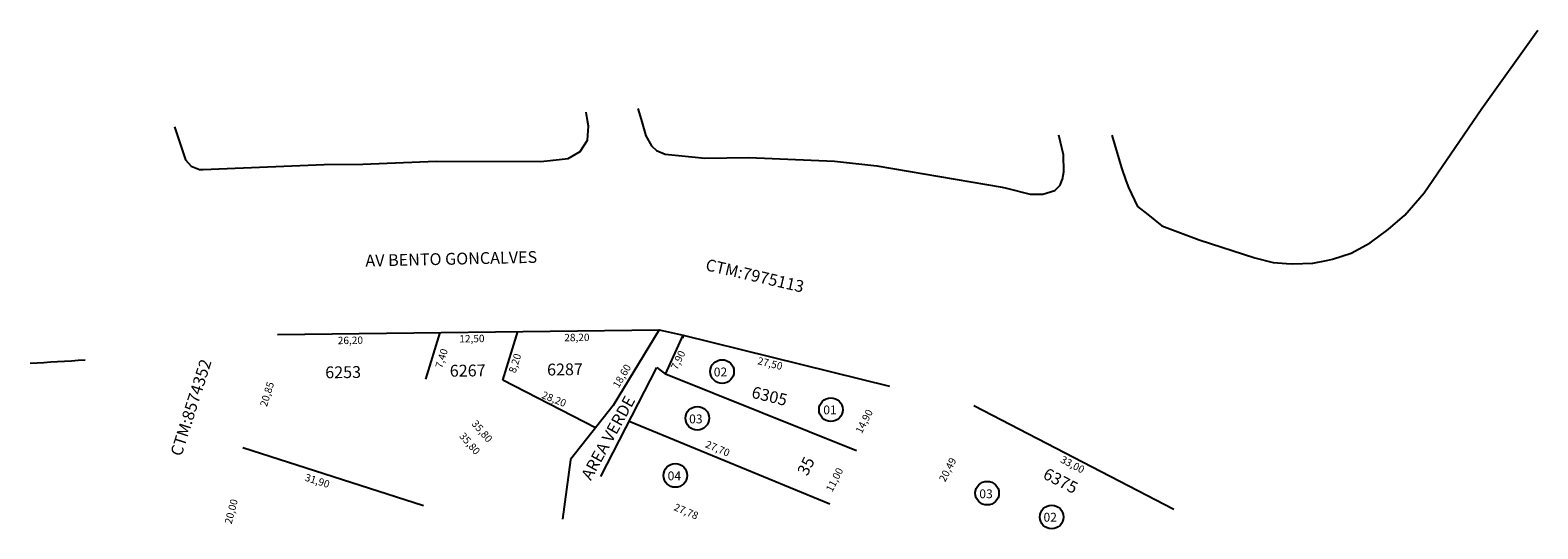
# Model space of a CAD drawing. Extents: x 8691 to 570326, y 1840 to 5021742.
# Drawn here: x 180891 to 181146, y 1673752 to 1673836 of the extents above; entities that cross this region are included whole.
import ezdxf

# ---------------------------------------------------------------- set-up
doc = ezdxf.new("R2010")
doc.units = 0
doc.header["$LTSCALE"] = 0.1
doc.header["$MEASUREMENT"] = 0
for name, color, linetype in [('COTAS', 7, 'CONTINUOUS'), ('CTM', 5, 'CONTINUOUS'), ('DIVISAS', 200, 'CONTINUOUS'), ('LANCAMENTO', 230, 'CONTINUOUS'), ('LOGRADOURO', 7, 'CONTINUOUS'), ('LOTEAMENTO', 30, 'CONTINUOUS'), ('LOTES', 222, 'CONTINUOUS'), ('NUMLOTE', 5, 'CONTINUOUS'), ('QUARTEIRAO', 172, 'CONTINUOUS')]:
    doc.layers.add(name, color=color, linetype=linetype)
doc.styles.add('ROMANS', font='romans', dxfattribs={"width": 1.3})

msp = doc.modelspace()

# ---------------------------------------------------------------- linework, layer by layer
at = {"layer": 'DIVISAS'}
for points in [[(181074.304, 1673818.553), (181075.93, 1673813.026), (181076.71, 1673810.906), (181076.71, 1673810.906), (181077.15, 1673809.706), (181078.66, 1673806.526), (181080.39, 1673805.146), (181080.39, 1673805.146), (181082.79, 1673803.236), (181089.08, 1673800.876), (181098.51, 1673797.846), (181101.58, 1673797.036), (181103.83, 1673796.876), (181103.83, 1673796.876), (181104.9, 1673796.806), (181108.3, 1673796.906), (181110.6, 1673797.406), (181110.6, 1673797.406), (181111.62, 1673797.626), (181114.8, 1673798.636), (181118, 1673800.366), (181121.05, 1673802.596), (181123.87, 1673805.056), (181127.11, 1673808.836), (181136.87, 1673823.086), (181146.358, 1673836.339)], [(180915.851, 1673819.97), (180916.57, 1673817.806), (180916.57, 1673817.806), (180917.7, 1673814.396), (180918.65, 1673813.336), (180920.07, 1673812.786), (180920.7, 1673812.746), (180923.37, 1673812.856), (180923.37, 1673812.856), (180941.12, 1673813.616), (180947.7, 1673813.656), (180960.08, 1673814.176), (180977.77, 1673814.136), (180979.83, 1673814.366), (180979.83, 1673814.366), (180982.42, 1673814.646), (180984.43, 1673815.826), (180985.65, 1673817.716), (180985.81, 1673820.076), (180985.66, 1673821.036), (180985.66, 1673821.036), (180985.446, 1673822.458)], [(180994.158, 1673823.103), (180994.71, 1673821.246), (180994.71, 1673821.246), (180995.54, 1673818.486), (180996.48, 1673816.796), (180997.35, 1673815.966), (180998.77, 1673815.336), (181003.87, 1673814.856), (181003.87, 1673814.856), (181005.51, 1673814.706), (181012.96, 1673814.786), (181027.42, 1673814.166), (181034.59, 1673813.376), (181055.76, 1673809.796), (181056.52, 1673809.606), (181056.52, 1673809.606), (181060.53, 1673808.616), (181062.66, 1673808.576), (181064.67, 1673809.206), (181065.58, 1673810.146), (181065.82, 1673810.756), (181065.82, 1673810.756), (181065.97, 1673811.136), (181066.21, 1673812.356), (181066.13, 1673815.266), (181065.338, 1673818.553)]]:
    msp.add_lwpolyline(points, dxfattribs=at)
msp.add_arc((180870.996, 1674214.503), 434.942, 272.69153, 273.9165, dxfattribs=at)
at = {"layer": 'LOTEAMENTO'}
msp.add_lwpolyline([(181001.825, 1673784.738), (181001.77, 1673784.241)], dxfattribs=at)
at = {"layer": 'LOTES'}
for p, q in [((180958.328, 1673777.302), (180960.757, 1673785.198)), ((180971.353, 1673777.131), (180973.887, 1673785.363)), ((180997.759, 1673785.664), (180989.979, 1673772.848)), ((180998.824, 1673778.144), (181001.825, 1673784.738)), ((180987.895, 1673760.848), (180997.382, 1673779.3)), ((180997.382, 1673779.3), (180998.824, 1673778.144)), ((181031.165, 1673765.171), (180998.824, 1673778.144)), ((180986.993, 1673769.068), (180971.353, 1673777.131)), ((180989.979, 1673772.848), (180982.774, 1673763.729)), ((180992.702, 1673770.198), (181026.643, 1673756.242)), ((180927.368, 1673765.775), (180957.919, 1673755.942)), ((180982.775, 1673763.653), (180981.441, 1673753.634))]:
    msp.add_line(p, q, dxfattribs=at)
at = {"layer": 'NUMLOTE'}
for centre in [(181008.423, 1673778.595), (181004.228, 1673770.698), (181026.818, 1673772.149), (181000.517, 1673761.029), (181053.24, 1673758.03), (181064.149, 1673753.996)]:
    msp.add_circle(centre, 2, dxfattribs=at)
at = {"layer": 'QUARTEIRAO'}
for p, q in [((180933.238, 1673784.85), (180997.759, 1673785.664)), ((180997.759, 1673785.664), (181001.825, 1673784.738)), ((181001.825, 1673784.738), (181036.726, 1673776.149)), ((181050.971, 1673772.882), (181084.826, 1673755.32)), ((180982.774, 1673763.729), (180982.775, 1673763.653))]:
    msp.add_line(p, q, dxfattribs=at)

# ---------------------------------------------------------------- texts
at = {"layer": 'COTAS', "style": 'ROMANS'}
for s, rotation, p in [('28,20', 0.79295, (180981.75, 1673783.711)), ('26,20', 0.78416, (180943.447, 1673783.223)), ('7,40', 72.58877, (180961.086, 1673779.065)), ('12,50', 0.95295, (180963.999, 1673783.508)), ('8,20', 72.58877, (180973.49, 1673778.238)), ('7,90', 64.03576, (181000.816, 1673778.784)), ('27,50', 346.36754, (181014.322, 1673779.856)), ('18,60', 59.27673, (180990.924, 1673775.693)), ('20,85', 72.84963, (180931.447, 1673772.553)), ('28,20', 338.0903, (180977.796, 1673774.162)), ('35,80', 310.92048, (180965.971, 1673769.708)), ('14,90', 62.82717, (181032.028, 1673767.999)), ('35,80', 310.92048, (180963.888, 1673767.627)), ('27,70', 336.98227, (181005.465, 1673765.841)), ('11,00', 63.0941, (181027.032, 1673758.119)), ('20,49', 62.56964, (181046.133, 1673759.825)), ('33,00', 332.31214, (181065.509, 1673763.311)), ('31,90', 342.52798, (180937.758, 1673760.167)), ('20,00', 75.30537, (180925.478, 1673752.716)), ('27,78', 336.98227, (181000.14, 1673755.204))]:
    msp.add_text(s, height=1.25, rotation=rotation, dxfattribs=at).set_placement(p)
at = {"layer": 'CTM', "style": 'ROMANS'}
for s, rotation, p in [('CTM:7975113', 346.95889, (181005.485, 1673795.754)), ('CTM:8574352', 72.37933, (180916.99, 1673764.135))]:
    msp.add_text(s, height=2, rotation=rotation, dxfattribs=at).set_placement(p)
at = {"layer": 'LANCAMENTO', "style": 'ROMANS'}
for s, rotation, p in [('6287', 0.84483, (180978.837, 1673777.917)), ('6253', 0.65066, (180941.327, 1673777.456)), ('6267', 0.67334, (180962.385, 1673777.728)), ('6305', 346.26047, (181013.267, 1673774.199)), ('AREA VERDE', 61.04996, (180986.231, 1673760.062)), ('35', 63.52696, (181022.815, 1673760.809)), ('6375', 332.69885, (181062.513, 1673760.629))]:
    msp.add_text(s, height=2, rotation=rotation, dxfattribs=at).set_placement(p)
at = {"layer": 'LOGRADOURO', "style": 'ROMANS'}
msp.add_text('AV BENTO GONCALVES', height=2, rotation=1.26104, dxfattribs=at).set_placement((180948.128, 1673796.349))
at = {"layer": 'NUMLOTE', "style": 'ROMANS'}
for s, p in [('02', (181007.013, 1673777.772)), ('01', (181025.53, 1673771.362)), ('03', (181002.846, 1673769.834)), ('04', (180999.215, 1673760.208)), ('03', (181051.913, 1673757.17)), ('02', (181062.767, 1673753.208))]:
    msp.add_text(s, height=1.5, dxfattribs=at).set_placement(p)

doc.saveas('drawing.dxf')
